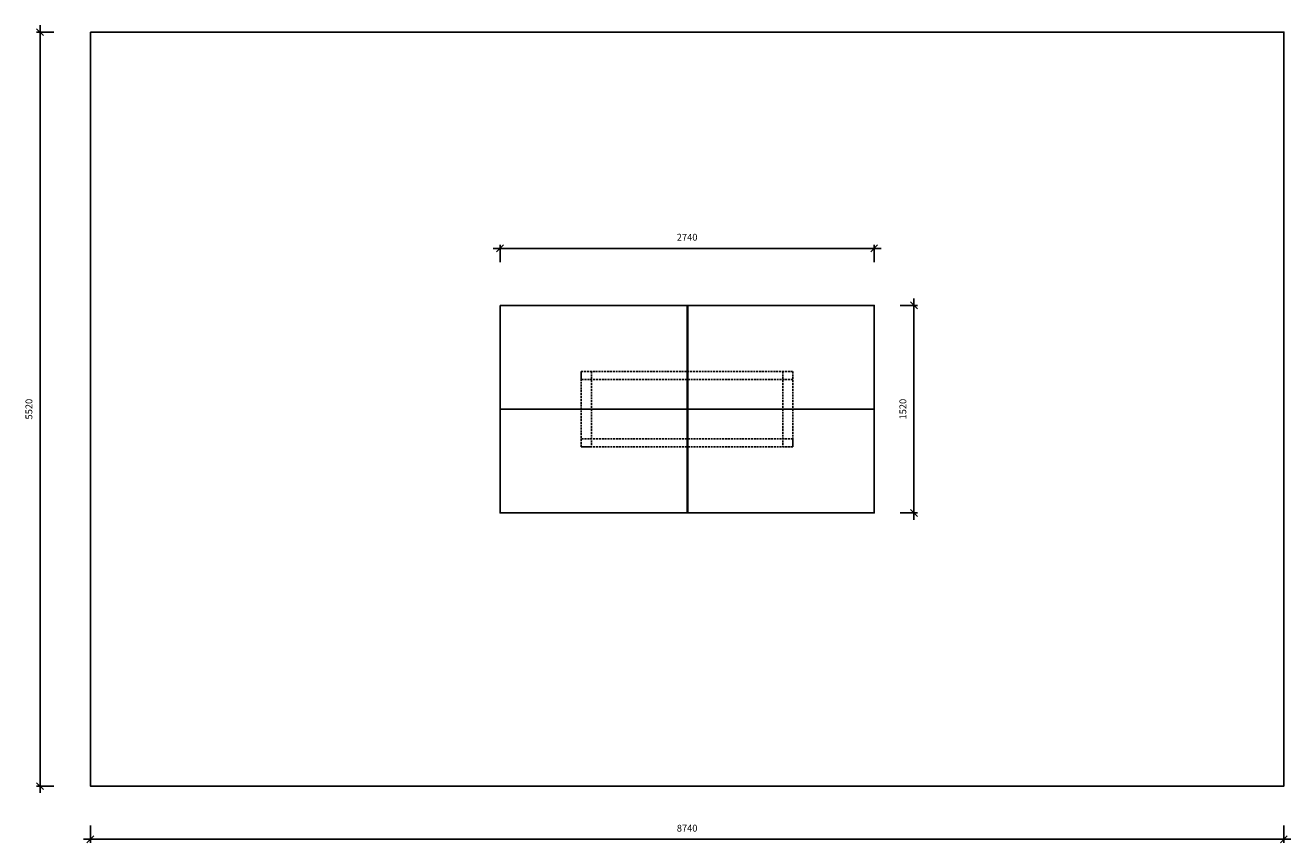
# Model space of a CAD drawing. Units: millimetres. Extents: x 365 to 1292, y 655 to 1254.
import ezdxf

# ---------------------------------------------------------------- set-up
doc = ezdxf.new("R2010")
doc.units = ezdxf.units.MM
doc.linetypes.add('New Line10', pattern=[0.3, 0.2, -0.1])
doc.layers.get('Defpoints').update_dxf_attribs({"color": 255})
doc.layers.add('Warstwa 1', color=2, linetype='Continuous')
doc.styles.get("Standard").update_dxf_attribs({"font": 'simplex8.shx'})
doc.dimstyles.new('ISO-25', dxfattribs={"dimscale": 10, "dimtxt": 0.5, "dimasz": 0.5, "dimexe": 0.25, "dimexo": 1, "dimgap": 0.5, "dimtad": 1, "dimdec": 0, "dimlfac": 10, "dimtxsty": 'Standard', "dimblk": 'OBLIQUE', "dimcen": 0.5, "dimdle": 0.5, "dimadec": 0, "dimazin": 0, "dimtfac": 1, "dimtdec": 0, "dimtmove": 0, "dimatfit": 3, "dimldrblk": 'OBLIQUE', "dimfxl": 0, "dimarcsym": 0})

# ---------------------------------------------------------------- blocks, each defined once
blk = doc.blocks.new('_Oblique')
at = {"color": 0, "linetype": 'ByBlock', "lineweight": -2}
blk.add_line((-0.5, -0.5), (0.5, 0.5), dxfattribs=at)
blk = doc.blocks.new('*D12')
at = {"layer": 'Defpoints', "color": 0}
for p in [(986.92, 1090.25), (712.92, 1048.55), (986.92, 1048.55)]:
    blk.add_point(p, dxfattribs=at)
at = {"layer": 'Warstwa 1', "color": 0, "lineweight": -2}
for p, q in [((707.92, 1090.25), (991.92, 1090.25)), ((712.92, 1080.25), (712.92, 1092.75)), ((986.92, 1080.25), (986.92, 1092.75))]:
    blk.add_line(p, q, dxfattribs=at)
at = {"layer": 'Warstwa 1', "color": 0, "lineweight": -2, "xscale": 5, "yscale": 5, "zscale": 5, "rotation": 180}
blk.add_blockref('_Oblique', (712.92, 1090.25), dxfattribs=at)
at = {"layer": 'Warstwa 1', "color": 0, "lineweight": -2, "xscale": 5, "yscale": 5, "zscale": 5}
blk.add_blockref('_Oblique', (986.92, 1090.25), dxfattribs=at)
at = {"layer": 'Warstwa 1', "color": 0, "insert": (849.92, 1097.75), "char_height": 5, "attachment_point": 5}
blk.add_mtext('2740', dxfattribs=at)
blk = doc.blocks.new('*D13')
at = {"layer": 'Defpoints', "color": 0}
for p in [(986.92, 1048.55), (986.92, 896.55), (1016.05, 896.55)]:
    blk.add_point(p, dxfattribs=at)
at = {"layer": 'Warstwa 1', "color": 0, "lineweight": -2}
for p, q in [((1006.05, 1048.55), (1018.55, 1048.55)), ((1016.05, 1053.55), (1016.05, 891.55)), ((1006.05, 896.55), (1018.55, 896.55))]:
    blk.add_line(p, q, dxfattribs=at)
at = {"layer": 'Warstwa 1', "color": 0, "lineweight": -2, "xscale": 5, "yscale": 5, "zscale": 5}
for p, rotation in [((1016.05, 1048.55), 90), ((1016.05, 896.55), 270)]:
    blk.add_blockref('_Oblique', p, dxfattribs=dict(at, rotation=rotation))
at = {"layer": 'Warstwa 1', "color": 0, "insert": (1008.55, 972.55), "char_height": 5, "attachment_point": 5, "rotation": 90}
blk.add_mtext('1520', dxfattribs=at)
blk = doc.blocks.new('*D14')
at = {"layer": 'Defpoints', "color": 0}
for p in [(412.92, 696.55), (1286.92, 696.55), (1286.92, 657.66)]:
    blk.add_point(p, dxfattribs=at)
at = {"layer": 'Warstwa 1', "color": 0, "lineweight": -2}
for p, q in [((412.92, 667.66), (412.92, 655.16)), ((1286.92, 667.66), (1286.92, 655.16)), ((407.92, 657.66), (1291.92, 657.66))]:
    blk.add_line(p, q, dxfattribs=at)
at = {"layer": 'Warstwa 1', "color": 0, "lineweight": -2, "xscale": 5, "yscale": 5, "zscale": 5, "rotation": 180}
blk.add_blockref('_Oblique', (412.92, 657.66), dxfattribs=at)
at = {"layer": 'Warstwa 1', "color": 0, "lineweight": -2, "xscale": 5, "yscale": 5, "zscale": 5}
blk.add_blockref('_Oblique', (1286.92, 657.66), dxfattribs=at)
at = {"layer": 'Warstwa 1', "color": 0, "insert": (849.92, 665.16), "char_height": 5, "attachment_point": 5}
blk.add_mtext('8740', dxfattribs=at)
blk = doc.blocks.new('*D15')
at = {"layer": 'Defpoints', "color": 0}
for p in [(412.92, 1248.55), (376.04, 696.55), (412.92, 696.55)]:
    blk.add_point(p, dxfattribs=at)
at = {"layer": 'Warstwa 1', "color": 0, "lineweight": -2}
for p, q in [((376.04, 1253.55), (376.04, 691.55)), ((386.04, 1248.55), (373.54, 1248.55)), ((386.04, 696.55), (373.54, 696.55))]:
    blk.add_line(p, q, dxfattribs=at)
at = {"layer": 'Warstwa 1', "color": 0, "lineweight": -2, "xscale": 5, "yscale": 5, "zscale": 5}
for p, rotation in [((376.04, 1248.55), 90), ((376.04, 696.55), 270)]:
    blk.add_blockref('_Oblique', p, dxfattribs=dict(at, rotation=rotation))
at = {"layer": 'Warstwa 1', "color": 0, "insert": (368.54, 972.55), "char_height": 5, "attachment_point": 5, "rotation": 90}
blk.add_mtext('5520', dxfattribs=at)

msp = doc.modelspace()

# ---------------------------------------------------------------- linework, layer by layer
msp.add_lwpolyline([(412.92, 1248.55), (1286.92, 1248.55), (1286.92, 696.55), (412.92, 696.55)], close=True)
for points in [[(712.92, 1048.55), (986.92, 1048.55), (986.92, 896.55), (712.92, 896.55), (712.92, 1048.55)], [(849.92, 1048.55), (849.92, 896.55), (850.42, 896.55), (850.42, 1048.55)]]:
    msp.add_lwpolyline(points)
at = {"linetype": 'New Line10', "ltscale": 7}
for points in [[(772.42, 1000.05), (927.42, 1000.05), (927.42, 945.05), (772.42, 945.05), (772.42, 1000.05)], [(772.42, 945.05), (772.42, 1000.05)], [(927.42, 1000.05), (927.42, 994.35), (772.42, 994.35), (772.42, 1000.05)], [(779.92, 1000.05), (779.92, 945.05), (772.42, 945.05)], [(919.92, 1000.05), (919.92, 945.05), (927.42, 945.05)], [(927.42, 945.05), (927.42, 950.76), (772.42, 950.76), (772.42, 945.05)]]:
    msp.add_lwpolyline(points, dxfattribs=at)
at = {"color": 252}
msp.add_lwpolyline([(712.92, 972.55), (986.92, 972.55)], dxfattribs=at)

# ---------------------------------------------------------------- dimensions: what is measured, and where the dimension line sits
at = {"layer": 'Warstwa 1'}
for base, p1, p2, picture, middle in [((376.04, 696.55), (412.92, 1248.55), (412.92, 696.55), '*D15', (368.54, 972.55)), ((1016.05, 896.55), (986.92, 1048.55), (986.92, 896.55), '*D13', (1008.55, 972.55))]:
    dim = msp.add_linear_dim(base=base, p1=p1, p2=p2, angle=90, dimstyle='ISO-25', dxfattribs=at)
    dim.commit()
    dim.dimension.update_dxf_attribs({"geometry": picture, "text_midpoint": middle})
for base, p1, p2, picture, middle in [((986.92, 1090.25), (712.92, 1048.55), (986.92, 1048.55), '*D12', (849.92, 1097.75)), ((1286.92, 657.66), (412.92, 696.55), (1286.92, 696.55), '*D14', (849.92, 665.16))]:
    dim = msp.add_linear_dim(base=base, p1=p1, p2=p2, dimstyle='ISO-25', dxfattribs=at)
    dim.commit()
    dim.dimension.update_dxf_attribs({"geometry": picture, "text_midpoint": middle})

doc.saveas('drawing.dxf')
